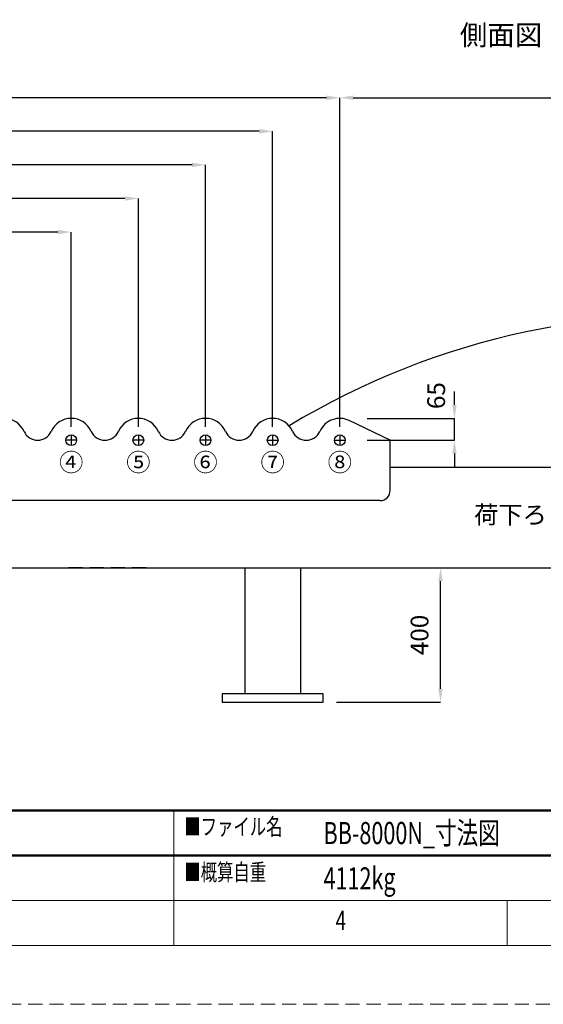
# Model space of a CAD drawing. Units: millimetres. Extents: x 0 to 8398, y 0 to 5939.
# Drawn here: x 2747 to 4306, y 0 to 2932 of the extents above; entities that cross this region are included whole.
import ezdxf

# ---------------------------------------------------------------- set-up
doc = ezdxf.new("R2010")
doc.units = ezdxf.units.MM
doc.header["$LTSCALE"] = 5
doc.linetypes.add('DASHDOT', pattern=[50.5, 30, -9, 2.5, -9])
doc.linetypes.add('HIDDEN', pattern=[12.6, 8.4, -4.2])
doc.layers.get('Defpoints').update_dxf_attribs({"color": 250})
for name, color, linetype in [('1', 7, 'Continuous'), ('DIM', 3, 'Continuous'), ('拡大図', 7, 'Continuous')]:
    doc.layers.add(name, color=color, linetype=linetype)
doc.layers.add('図枠', color=3, linetype='Continuous', lineweight=9)
doc.layers.add('寸法線', color=7, linetype='Continuous', lineweight=9)
doc.styles.get("Standard").update_dxf_attribs({"font": 'arial.ttf'})
doc.styles.add('ゴシック', font='BIZ UDPGothic.ttf')
doc.dimstyles.new('ADS10-100HG（red）', dxfattribs={"dimtxt": 60, "dimasz": 40, "dimexe": 0, "dimexo": 0, "dimgap": 15, "dimtad": 1, "dimdec": 1, "dimdsep": 46, "dimlunit": 6, "dimtxsty": 'ゴシック', "dimcen": 0, "dimclrd": 256, "dimclre": 256, "dimclrt": 256, "dimadec": 1, "dimazin": 0, "dimtfac": 1, "dimtdec": 1, "dimtix": 1, "dimtmove": 2, "dimatfit": 3, "dimldrblk": 'DOT', "dimfxl": 1, "dimtolj": 1, "dimlwd": -1, "dimlwe": -1, "dimarcsym": 0})

# ---------------------------------------------------------------- blocks, each defined once
blk = doc.blocks.new('*D77')
at = {"layer": 'Defpoints', "color": 0}
for p in [(1400, 2300), (2900, 1680), (1400, 1300)]:
    blk.add_point(p, dxfattribs=at)
at = {"layer": 'DIM', "linetype": 'Continuous'}
for p, q in [((1400, 1340), (1400, 2300)), ((2860, 2300), (1440, 2300)), ((2900, 1720), (2900, 2300))]:
    blk.add_line(p, q, dxfattribs=at)
at = {"layer": 'DIM'}
for points in [[(1440, 2306.7), (1440, 2293.3), (1400, 2300)], [(2860, 2293.3), (2860, 2306.7), (2900, 2300)]]:
    blk.add_solid(points, dxfattribs=at)
at = {"layer": 'DIM', "lineweight": 30, "insert": (2150, 2343.3), "char_height": 53, "attachment_point": 5, "style": 'ゴシック'}
blk.add_mtext('\\A1;1500', dxfattribs=at)
blk = doc.blocks.new('_DOT')
at = {"color": 0}
blk.add_line((-0.5, 0), (-1, 0), dxfattribs=at)
at = {"color": 0, "const_width": 0.5}
blk.add_lwpolyline([(-0.25, 0, 1), (0.25, 0, 1)], format="xyb", close=True, dxfattribs=at)
blk = doc.blocks.new('*D76')
at = {"layer": 'Defpoints', "color": 0}
for p in [(1400, 2400), (3100, 1680), (1400, 1300)]:
    blk.add_point(p, dxfattribs=at)
at = {"layer": 'DIM', "linetype": 'Continuous'}
for p, q in [((1400, 1340), (1400, 2400)), ((3060, 2400), (1440, 2400)), ((3100, 1720), (3100, 2400))]:
    blk.add_line(p, q, dxfattribs=at)
at = {"layer": 'DIM'}
for points in [[(1440, 2406.7), (1440, 2393.3), (1400, 2400)], [(3060, 2393.3), (3060, 2406.7), (3100, 2400)]]:
    blk.add_solid(points, dxfattribs=at)
at = {"layer": 'DIM', "lineweight": 30, "insert": (2250, 2443.3), "char_height": 53, "attachment_point": 5, "style": 'ゴシック'}
blk.add_mtext('\\A1;1700', dxfattribs=at)
blk = doc.blocks.new('*D75')
at = {"layer": 'Defpoints', "color": 0}
for p in [(1400, 2500), (3300, 1680), (1400, 1300)]:
    blk.add_point(p, dxfattribs=at)
at = {"layer": 'DIM', "linetype": 'Continuous'}
for p, q in [((1400, 1340), (1400, 2500)), ((3260, 2500), (1440, 2500)), ((3300, 1720), (3300, 2500))]:
    blk.add_line(p, q, dxfattribs=at)
at = {"layer": 'DIM'}
for points in [[(1440, 2506.7), (1440, 2493.3), (1400, 2500)], [(3260, 2493.3), (3260, 2506.7), (3300, 2500)]]:
    blk.add_solid(points, dxfattribs=at)
at = {"layer": 'DIM', "lineweight": 30, "insert": (2350, 2543.7), "char_height": 53, "attachment_point": 5, "style": 'ゴシック'}
blk.add_mtext('\\A1;1900', dxfattribs=at)
blk = doc.blocks.new('*D74')
at = {"layer": 'Defpoints', "color": 0}
for p in [(1400, 2600), (3500, 1680), (1400, 1300)]:
    blk.add_point(p, dxfattribs=at)
at = {"layer": 'DIM', "linetype": 'Continuous'}
for p, q in [((1400, 1340), (1400, 2600)), ((3460, 2600), (1440, 2600)), ((3500, 1720), (3500, 2600))]:
    blk.add_line(p, q, dxfattribs=at)
at = {"layer": 'DIM'}
for points in [[(1440, 2606.7), (1440, 2593.3), (1400, 2600)], [(3460, 2593.3), (3460, 2606.7), (3500, 2600)]]:
    blk.add_solid(points, dxfattribs=at)
at = {"layer": 'DIM', "lineweight": 30, "insert": (2450, 2643.3), "char_height": 53, "attachment_point": 5, "style": 'ゴシック'}
blk.add_mtext('\\A1;2100', dxfattribs=at)
blk = doc.blocks.new('*D73')
at = {"layer": 'Defpoints', "color": 0}
for p in [(1400, 2700), (3700, 1680), (1400, 1300)]:
    blk.add_point(p, dxfattribs=at)
at = {"layer": 'DIM', "linetype": 'Continuous'}
for p, q in [((1400, 1340), (1400, 2700)), ((3660, 2700), (1440, 2700)), ((3700, 1720), (3700, 2700))]:
    blk.add_line(p, q, dxfattribs=at)
at = {"layer": 'DIM'}
for points in [[(1440, 2706.7), (1440, 2693.3), (1400, 2700)], [(3660, 2693.3), (3660, 2706.7), (3700, 2700)]]:
    blk.add_solid(points, dxfattribs=at)
at = {"layer": 'DIM', "lineweight": 30, "insert": (2550, 2743.3), "char_height": 53, "attachment_point": 5, "style": 'ゴシック'}
blk.add_mtext('\\A1;2300', dxfattribs=at)
blk = doc.blocks.new('*D69')
at = {"layer": 'Defpoints', "color": 0}
for p in [(3650, 1300), (4000, 1300), (3650, 900)]:
    blk.add_point(p, dxfattribs=at)
at = {"layer": 'DIM', "linetype": 'Continuous'}
for p, q in [((3690, 1300), (4000, 1300)), ((4000, 940), (4000, 1260)), ((3690, 900), (4000, 900))]:
    blk.add_line(p, q, dxfattribs=at)
at = {"layer": 'DIM'}
for points in [[(4006.7, 1260), (3993.3, 1260), (4000, 1300)], [(3993.3, 940), (4006.7, 940), (4000, 900)]]:
    blk.add_solid(points, dxfattribs=at)
at = {"layer": 'DIM', "lineweight": 30, "insert": (3937.5, 1100), "char_height": 53, "attachment_point": 5, "rotation": 90, "style": 'ゴシック'}
blk.add_mtext('\\A1;400', dxfattribs=at)
blk = doc.blocks.new('*D54')
at = {"layer": 'Defpoints', "color": 0}
for p in [(6147, 2700), (3700, 1680), (6147, 1680)]:
    blk.add_point(p, dxfattribs=at)
at = {"layer": 'DIM', "linetype": 'Continuous'}
for p, q in [((3700, 1720), (3700, 2700)), ((3740, 2700), (6107, 2700)), ((6147, 1720), (6147, 2700))]:
    blk.add_line(p, q, dxfattribs=at)
at = {"layer": 'DIM'}
for points in [[(3740, 2706.7), (3740, 2693.3), (3700, 2700)], [(6107, 2693.3), (6107, 2706.7), (6147, 2700)]]:
    blk.add_solid(points, dxfattribs=at)
at = {"layer": 'DIM', "lineweight": 30, "insert": (4923.5, 2742.7), "char_height": 53, "attachment_point": 5, "style": 'ゴシック'}
blk.add_mtext('\\A1;2447', dxfattribs=at)
blk = doc.blocks.new('*D87')
at = {"layer": 'Defpoints', "color": 0}
for p in [(3741.4, 1745), (4041.4, 1745), (3741.4, 1680)]:
    blk.add_point(p, dxfattribs=at)
at = {"layer": 'DIM', "linetype": 'Continuous'}
for p, q in [((4041.4, 1785), (4041.4, 1825)), ((3781.4, 1745), (4041.4, 1745)), ((4041.4, 1680), (4041.4, 1745)), ((3781.4, 1680), (4041.4, 1680)), ((4041.4, 1640), (4041.4, 1600))]:
    blk.add_line(p, q, dxfattribs=at)
at = {"layer": 'DIM'}
for points in [[(4034.7, 1785), (4048.1, 1785), (4041.4, 1745)], [(4048.1, 1640), (4034.7, 1640), (4041.4, 1680)]]:
    blk.add_solid(points, dxfattribs=at)
at = {"layer": 'DIM', "lineweight": 30, "insert": (3987.1, 1812.8), "char_height": 53, "attachment_point": 5, "rotation": 90, "style": 'ゴシック'}
blk.add_mtext('\\A1;65', dxfattribs=at)

msp = doc.modelspace()

# ---------------------------------------------------------------- linework, layer by layer
at = {"layer": '1', "linetype": 'Continuous'}
for p, q in [((3850, 1680), (3728.17, 1738.58)), ((3850, 1530), (3850, 1680)), ((3850, 1600), (5982, 1600)), ((3820, 1500), (2180, 1500)), ((1955, 1300), (7100, 1300)), ((3417.4, 1300), (3417.4, 925)), ((3582.6, 1300), (3582.6, 925)), ((3650, 925), (3350, 925)), ((3350, 925), (3350, 900)), ((3650, 900), (3650, 925)), ((3350, 900), (3650, 900))]:
    msp.add_line(p, q, dxfattribs=at)
at = {"layer": '1', "linetype": 'HIDDEN'}
msp.add_line((3123, 1300), (2877, 1300), dxfattribs=at)
at = {"layer": '1', "linetype": 'Continuous'}
for centre in [(2900, 1680), (3100, 1680), (3300, 1680), (3500, 1680), (3700, 1680)]:
    msp.add_circle(centre, 16, dxfattribs=at)
for centre, radius, start, end in [((2700, 1680), 65, 23.95226, 90), ((2900, 1680), 65, 90, 156.04774), ((2900, 1680), 65, 23.95226, 90), ((3100, 1680), 65, 90, 156.04774), ((3100, 1680), 65, 23.95226, 90), ((3300, 1680), 65, 90, 156.04774), ((3300, 1680), 65, 23.95226, 90), ((3500, 1680), 65, 23.95226, 156.04774), ((3700, 1680), 65, 64.32071, 156.04774), ((2800, 1724.42), 44.42, 203.95226, 336.04774), ((3000, 1724.42), 44.42, 203.95226, 336.04774), ((3200, 1724.42), 44.42, 203.95226, 336.04774), ((3400, 1724.42), 44.42, 203.95226, 336.04774), ((3600, 1724.42), 44.42, 203.95226, 336.04774), ((3820, 1530), 30, 270, 0)]:
    msp.add_arc(centre, radius, start, end, dxfattribs=at)
at = {"layer": 'Defpoints', "linetype": 'DASHDOT'}
for p, q in [((2916, 1680), (2884, 1680)), ((2900, 1696), (2900, 1664)), ((3116, 1680), (3084, 1680)), ((3100, 1696), (3100, 1664)), ((3316, 1680), (3284, 1680)), ((3300, 1696), (3300, 1664)), ((3484, 1680), (3516, 1680)), ((3500, 1696), (3500, 1664)), ((3684, 1680), (3716, 1680)), ((3700, 1696), (3700, 1664))]:
    msp.add_line(p, q, dxfattribs=at)
at = {"layer": '図枠', "color": 7, "linetype": 'Continuous', "lineweight": 50}
for p, q in [((8039.59, 577.25), (358.31, 577.25)), ((358.31, 443.43), (6186.48, 443.43))]:
    msp.add_line(p, q, dxfattribs=at)
at = {"layer": '図枠', "color": 7, "linetype": 'Continuous', "lineweight": 9}
for p, q in [((3205.18, 175.19), (3205.18, 577.25)), ((358.31, 309.61), (8039.59, 309.61)), ((4198.95, 175.19), (4198.95, 309.61))]:
    msp.add_line(p, q, dxfattribs=at)
at = {"layer": '図枠', "color": 253, "linetype": 'HIDDEN', "lineweight": 9}
msp.add_lwpolyline([(0, 0), (8397.9, 0), (8397.9, 5938.51), (0, 5938.51), (0, 0)], dxfattribs=at)
at = {"layer": '図枠', "color": 7, "linetype": 'Continuous', "lineweight": 9}
msp.add_lwpolyline([(223.89, 175.19), (8174.01, 175.19), (8174.01, 5763.32), (223.89, 5763.32), (223.89, 175.19)], dxfattribs=at)
at = {"layer": '拡大図'}
msp.add_arc((4729.76, -225.74), 2278.44, 82.81177, 121.21645, dxfattribs=at)

# ---------------------------------------------------------------- texts
at = {"layer": 'DIM', "lineweight": 30, "char_height": 53, "attachment_point": 5, "style": 'ゴシック'}
for s, insert in [('④', (2900, 1607.24)), ('⑤', (3100, 1607.24)), ('⑥', (3300, 1607.24)), ('⑦', (3500, 1607.24)), ('⑧', (3700, 1607.24))]:
    msp.add_mtext(s, dxfattribs=dict(at, insert=insert))
at = {"layer": 'DIM', "insert": (4678.39, 1451.31), "char_height": 53, "attachment_point": 6, "style": 'ゴシック'}
msp.add_mtext('荷下ろし用ピース ', dxfattribs=at)
at = {"layer": '図枠', "color": 7, "linetype": 'Continuous', "lineweight": 9}
for s, insert, char_height, width, attachment_point in [('{\\fＭＳ 明朝;\\W0.714286;■ファイル名}', (3236.99, 504.15), 49.9875, 422.6828, 7), ('\\fメイリオ|b0|i0|c128;\\W0.7143;BB-8000N_寸法図', (3651.56, 510), 66, 1329.5361, 4), ('{\\fＭＳ 明朝;\\W0.714286;■概算自重}', (3237, 368.57), 49.9875, 357.2058, 7), ('{\\fＭＳ ゴシック;\\W0.714286;4}', (3687.37, 220.94), 57.6096, 32.9236, 7)]:
    msp.add_mtext(s, dxfattribs=dict(at, insert=insert, char_height=char_height, width=width, attachment_point=attachment_point))
at = {"layer": '図枠', "color": 7, "linetype": 'Continuous', "lineweight": 9, "insert": (3651.56, 375), "char_height": 66, "attachment_point": 4}
msp.add_mtext('\\fメイリオ|b0|i0|c128;\\W0.7143;4112kg', dxfattribs=at)
at = {"layer": '寸法線', "color": 3, "linetype": 'Continuous', "lineweight": 9, "insert": (4057.36, 2856.59), "char_height": 60, "attachment_point": 7}
msp.add_mtext('\\fＭＳ 明朝;\\T1.500000;\\W1;側面図', dxfattribs=at)

# ---------------------------------------------------------------- dimensions: what is measured, and where the dimension line sits
at = {"layer": 'DIM', "linetype": 'Continuous', "lineweight": 30}
for base, p1, text, picture, middle in [((1400, 2700), (3700, 1680), '2300', '*D73', (2550, 2743.33)), ((1400, 2600), (3500, 1680), '2100', '*D74', (2450, 2643.33)), ((1400, 2500), (3300, 1680), '1900', '*D75', (2350, 2543.67)), ((1400, 2400), (3100, 1680), '1700', '*D76', (2250, 2443.33)), ((1400, 2300), (2900, 1680), '1500', '*D77', (2150, 2343.33))]:
    dim = msp.add_linear_dim(base=base, p1=p1, p2=(1400, 1300), text=text, dimstyle='ADS10-100HG（red）', override={"dimtxt": 53, "dimexo": 40, "dimgap": 15}, dxfattribs=at)
    dim.commit()
    dim.dimension.update_dxf_attribs({"geometry": picture, "text_midpoint": middle})
dim = msp.add_linear_dim(base=(6147, 2700), p1=(3700, 1680), p2=(6147, 1680), angle=180, text='2447', dimstyle='ADS10-100HG（red）', override={"dimtxt": 53, "dimexo": 40, "dimgap": 15}, dxfattribs=at)
dim.commit()
dim.dimension.update_dxf_attribs({"geometry": '*D54', "text_midpoint": (4923.5, 2742.72)})
dim = msp.add_linear_dim(base=(4041.39, 1745), p1=(3741.39, 1680), p2=(3741.39, 1745), angle=270, dimstyle='ADS10-100HG（red）', override={"dimtxt": 53, "dimexo": 40}, dxfattribs=at)
dim.commit()
dim.dimension.update_dxf_attribs({"geometry": '*D87', "text_midpoint": (3987.08, 1812.81), "dimtype": 160})
dim = msp.add_linear_dim(base=(4000, 1300), p1=(3650, 900), p2=(3650, 1300), angle=90, text='400', dimstyle='ADS10-100HG（red）', override={"dimtxt": 53, "dimexo": 40}, dxfattribs=at)
dim.commit()
dim.dimension.update_dxf_attribs({"geometry": '*D69', "text_midpoint": (3937.5, 1100), "dimtype": 160})

doc.saveas('drawing.dxf')
